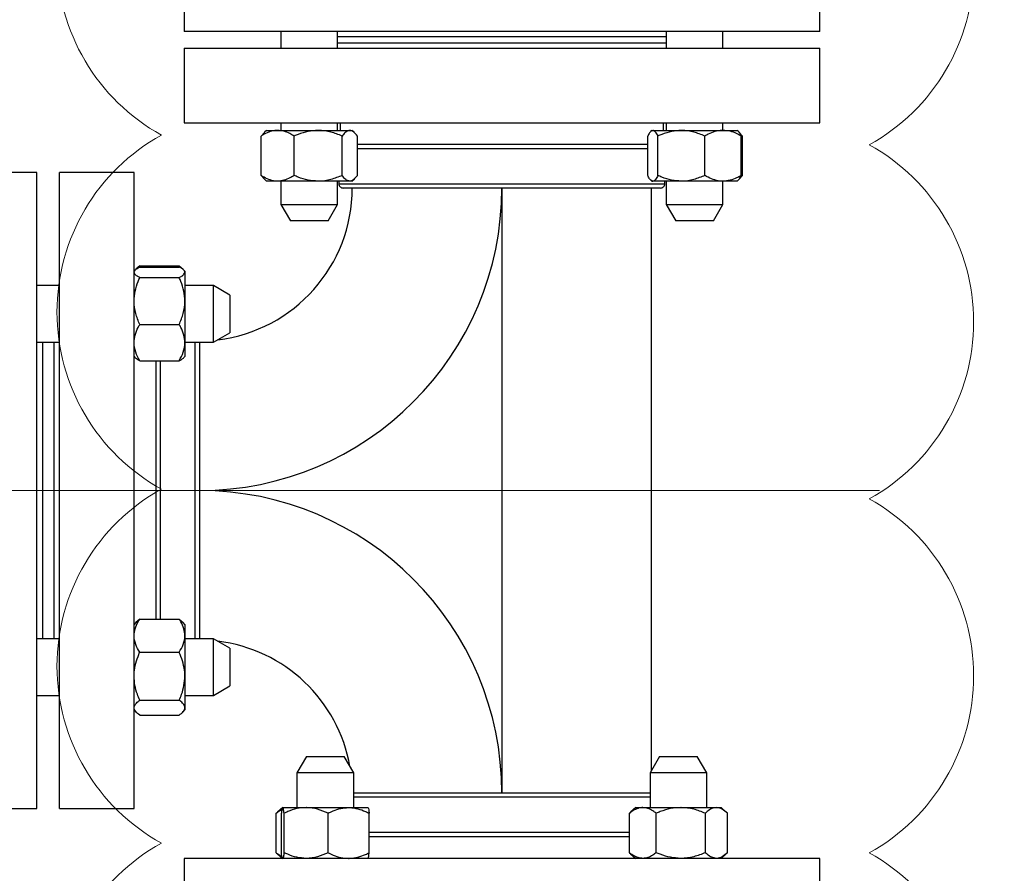
# Model space of a CAD drawing. Units: inches. Extents: x 0.2 to 8.3, y 0.2 to 10.8.
# Drawn here: x 3.2 to 3.6, y 4.5 to 4.9 of the extents above; entities that cross this region are included whole.
import ezdxf

# ---------------------------------------------------------------- set-up
doc = ezdxf.new("R2010")
doc.units = ezdxf.units.IN
doc.header["$MEASUREMENT"] = 0
doc.header["$PDSIZE"] = -1
doc.linetypes.add('CENTERX2', pattern=[0.7999999999999999, 0.5, -0.1, 0.1, -0.1])
doc.layers.add('FORMAT', color=7, linetype='Continuous')
doc.styles.add('SLDTEXTSTYLE0', font='TXT', dxfattribs={"width": 0.605})
doc.dimstyles.new('SLDDIMSTYLE1', dxfattribs={"dimtxt": 0.08089192708333333, "dimasz": 0.08, "dimexe": 0, "dimexo": 0.0625, "dimgap": 0.02022298177083333, "dimtad": 0, "dimtih": 1, "dimtoh": 1, "dimdec": 3, "dimlfac": 24, "dimrnd": 1e-09, "dimzin": 12, "dimdsep": 46, "dimtxsty": 'SLDTEXTSTYLE0', "dimsah": 1, "dimcen": 0.09, "dimadec": 0, "dimazin": 3, "dimtfac": 1, "dimtofl": 0, "dimtmove": 0, "dimatfit": 3, "dimfxl": 0, "dimfrac": 2, "dimtolj": 1, "dimtzin": 12, "dimarcsym": 0})
doc.dimstyles.new('SLDDIMSTYLE2', dxfattribs={"dimtxt": 0.08089192708333333, "dimasz": 0.08, "dimexe": 0, "dimexo": 0.0625, "dimgap": 0.02022298177083333, "dimtad": 0, "dimtih": 1, "dimtoh": 1, "dimlfac": 24, "dimrnd": 1e-09, "dimzin": 12, "dimdsep": 46, "dimtxsty": 'SLDTEXTSTYLE0', "dimsah": 1, "dimcen": 0.09, "dimadec": 0, "dimazin": 3, "dimtfac": 1, "dimtdec": 1, "dimtofl": 0, "dimtmove": 0, "dimatfit": 3, "dimfxl": 0, "dimfrac": 2, "dimtolj": 1, "dimtzin": 12, "dimarcsym": 0})

# ---------------------------------------------------------------- blocks, each defined once
blk = doc.blocks.new('*D38')
at = {"layer": 'Defpoints', "color": 0}
for p in [(2.466721037231547, 6.652892779705681), (3.039637703898288, 3.60601777970568), (4.165906953261286, 3.60601777970568)]:
    blk.add_point(p, dxfattribs=at)
at = {"layer": 'FORMAT', "color": 0, "lineweight": -2}
for p, q in [((2.529221037231547, 6.652892779705681), (4.165906953261286, 6.652892779705681)), ((4.165906953261286, 6.572892779705681), (4.165906953261286, 5.158825283902595)), ((4.165906953261286, 3.686017779705681), (4.165906953261286, 5.037487393277595)), ((3.102137703898288, 3.60601777970568), (4.165906953261286, 3.60601777970568))]:
    blk.add_line(p, q, dxfattribs=at)
at = {"layer": 'FORMAT', "color": 0}
for points in [[(4.152573619927953, 6.572892779705681), (4.17924028659462, 6.572892779705681), (4.165906953261286, 6.652892779705681)], [(4.152573619927952, 3.686017779705681), (4.179240286594619, 3.686017779705681), (4.165906953261286, 3.60601777970568)]]:
    blk.add_solid(points, dxfattribs=at)
at = {"layer": 'FORMAT', "color": 0, "insert": (4.165906953261285, 5.138602302131763), "char_height": 0.08089192708333333, "attachment_point": 2, "style": 'SLDTEXTSTYLE0'}
blk.add_mtext('\\A1;"L"', dxfattribs=at)
blk = doc.blocks.new('*D41')
at = {"layer": 'Defpoints', "color": 0}
for p in [(3.575600286849806, 4.723205279705679), (3.013596037231622, 3.60601777970568), (4.002286302479278, 3.60601777970568)]:
    blk.add_point(p, dxfattribs=at)
at = {"layer": 'FORMAT', "color": 0, "lineweight": -2}
for p, q in [((3.638100286849806, 4.723205279705679), (4.002286302479278, 4.723205279705679)), ((4.002286302479278, 4.643205279705679), (4.002286302479278, 4.267837403255904)), ((4.002286302479278, 3.686017779705681), (4.002286302479278, 4.146499512630904)), ((3.076096037231622, 3.60601777970568), (4.002286302479278, 3.60601777970568))]:
    blk.add_line(p, q, dxfattribs=at)
at = {"layer": 'FORMAT', "color": 0}
for points in [[(3.988952969145945, 4.643205279705679), (4.015619635812611, 4.643205279705679), (4.002286302479278, 4.723205279705679)], [(3.988952969145945, 3.686017779705681), (4.015619635812611, 3.686017779705681), (4.002286302479278, 3.60601777970568)]]:
    blk.add_solid(points, dxfattribs=at)
at = {"layer": 'FORMAT', "color": 0, "insert": (4.002286302479277, 4.247614421485072), "char_height": 0.08089192708333333, "attachment_point": 2, "style": 'SLDTEXTSTYLE0'}
blk.add_mtext('\\A1;"N"', dxfattribs=at)
blk = doc.blocks.new('*D44')
at = {"layer": 'Defpoints', "color": 0}
for p in [(3.506512703898311, 5.658830279706548), (3.769119583442245, 5.658830279706548), (3.575600286849806, 4.723205279705679)]:
    blk.add_point(p, dxfattribs=at)
at = {"layer": 'FORMAT', "color": 0, "lineweight": -2}
for p, q in [((3.569012703898311, 5.658830279706548), (3.769119583442245, 5.658830279706548)), ((3.769119583442245, 5.578830279706548), (3.769119583442245, 5.313553321229391)), ((3.769119583442244, 4.803205279705679), (3.769119583442245, 5.192215430604391)), ((3.638100286849806, 4.723205279705679), (3.769119583442244, 4.723205279705679))]:
    blk.add_line(p, q, dxfattribs=at)
at = {"layer": 'FORMAT', "color": 0}
for points in [[(3.755786250108911, 5.578830279706548), (3.782452916775578, 5.578830279706548), (3.769119583442245, 5.658830279706548)], [(3.755786250108911, 4.803205279705679), (3.782452916775577, 4.803205279705679), (3.769119583442244, 4.723205279705679)]]:
    blk.add_solid(points, dxfattribs=at)
at = {"layer": 'FORMAT', "color": 0, "insert": (3.769119583442244, 5.293330339458559), "char_height": 0.08089192708333333, "attachment_point": 2, "style": 'SLDTEXTSTYLE0'}
blk.add_mtext('\\A1;"L3"', dxfattribs=at)
blk = doc.blocks.new('*D45')
at = {"layer": 'Defpoints', "color": 0}
for p in [(3.575600286849806, 4.723205279705679), (3.402346037231693, 4.208101113039806), (3.769119583442246, 4.208101113039806)]:
    blk.add_point(p, dxfattribs=at)
at = {"layer": 'FORMAT', "color": 0, "lineweight": -2}
for p, q in [((3.638100286849806, 4.723205279705679), (3.769119583442246, 4.723205279705679)), ((3.769119583442246, 4.643205279705679), (3.769119583442246, 4.534437935043812)), ((3.769119583442246, 4.288101113039806), (3.769119583442246, 4.413100044418812)), ((3.464846037231693, 4.208101113039806), (3.769119583442246, 4.208101113039806))]:
    blk.add_line(p, q, dxfattribs=at)
at = {"layer": 'FORMAT', "color": 0}
for points in [[(3.755786250108913, 4.643205279705679), (3.782452916775579, 4.643205279705679), (3.769119583442246, 4.723205279705679)], [(3.755786250108913, 4.288101113039806), (3.782452916775579, 4.288101113039806), (3.769119583442246, 4.208101113039806)]]:
    blk.add_solid(points, dxfattribs=at)
at = {"layer": 'FORMAT', "color": 0, "insert": (3.769119583442246, 4.51421495327298), "char_height": 0.08089192708333333, "attachment_point": 2, "style": 'SLDTEXTSTYLE0'}
blk.add_mtext('\\A1;"L4"', dxfattribs=at)
blk = doc.blocks.new('SW_REVISION_CLOUD_0')
at = {"layer": 'FORMAT', "color": 0, "linetype": 'Continuous', "lineweight": 18}
for centre, start, end in [((-0.1174873623454972, 0.2458650281350523), 118.95502437186, 241.0449756281407), ((0.1174873623454972, 0.2413929064772036), 298.9550243718609, 61.04497562813996), ((-0.1174873623454972, 0.0834457165976335), 118.95502437186, 241.0449756281406), ((0.1174873623454972, 0.07897359493978479), 298.9550243718609, 61.04497562813996), ((-0.1174873623454972, -0.07897359493978479), 118.95502437186, 241.0449756281407), ((0.1174873623454972, -0.0834457165976335), 298.9550243718609, 61.0449756281398), ((-0.1174873623454972, -0.2413929064772036), 118.95502437186, 241.0449756281407), ((0.1174873623454972, -0.2458650281350523), 298.9550243718609, 61.04497562813996)]:
    blk.add_arc(centre, 0.09281103516423952, start, end, dxfattribs=at)

msp = doc.modelspace()

# ---------------------------------------------------------------- linework, layer by layer
at = {"color": 7, "linetype": 'Continuous', "lineweight": 25}
for p, q in [((3.256512667279603, 4.967996945489675), (3.256512667279603, 4.933830279908134)), ((3.548179333476941, 4.933830279908134), (3.548179333476941, 4.967996945489675)), ((3.548179333476941, 4.933830279908134), (3.256512667279603, 4.933830279908134)), ((3.300936900753733, 4.933830279908134), (3.300936900753733, 4.926121946316574)), ((3.326978537696299, 4.926121946316574), (3.326978537696299, 4.933830279908134)), ((3.477713560836893, 4.933830279908134), (3.477713560836893, 4.926121946316574)), ((3.503755197779459, 4.926121946316574), (3.503755197779459, 4.933830279908134)), ((3.340946029675973, 4.931330279205023), (3.326978537696299, 4.931330279205023)), ((3.477713560836893, 4.931330279205023), (3.340946029675973, 4.931330279205023)), ((3.256512667279603, 4.926121946316574), (3.256512667279603, 4.891955279207272)), ((3.256512667279603, 4.926121946316574), (3.548179333476941, 4.926121946316574)), ((3.326978537696299, 4.928621947019685), (3.477713560836893, 4.928621947019685)), ((3.548179333476941, 4.891955279207272), (3.548179333476941, 4.926121946316574)), ((3.256512667279603, 4.891955279207272), (3.548179333476941, 4.891955279207272)), ((3.189012704822707, 4.869038614498093), (3.154846023963565, 4.869038614498093)), ((3.189012704822707, 4.723205284454945), (3.189012704822707, 4.869038614498093)), ((3.233596020903546, 4.869038614498093), (3.199429388932728, 4.869038614498093)), ((3.199429388932728, 4.577371951356275), (3.199429388932728, 4.869038614498093)), ((3.233596020903546, 4.577371951356275), (3.233596020903546, 4.869038614498093)), ((3.402346049266596, 4.86195527993649), (3.402346049266596, 4.584455282862358)), ((3.470991905152701, 4.594758252730461), (3.470991905152701, 4.86195527993649)), ((3.199429388932728, 4.817248765278851), (3.189012704822707, 4.817248765278851)), ((3.189012704822707, 4.791207097781083), (3.199429388932728, 4.791207097781083)), ((3.191721020202683, 4.655203458906724), (3.191721020202683, 4.791207097781083)), ((3.196929386701855, 4.655203458906724), (3.196929386701855, 4.791207097781083)), ((3.189012704822707, 4.577371951356275), (3.189012704822707, 4.723205284454945)), ((3.199429388932728, 4.655203458906724), (3.189012704822707, 4.655203458906724)), ((3.189012704822707, 4.629161797519997), (3.199429388932728, 4.629161797519997)), ((3.154846023963565, 4.577371951356275), (3.189012704822707, 4.577371951356275)), ((3.199429388932728, 4.577371951356275), (3.233596020903546, 4.577371951356275)), ((3.256512667279603, 4.554455280536057), (3.256512667279603, 4.520288624121076)), ((3.548179333476941, 4.554455280536057), (3.256512667279603, 4.554455280536057))]:
    msp.add_line(p, q, dxfattribs=at)
at = {"linetype": 'Continuous', "lineweight": 25}
for p, q in [((3.294415980528406, 4.88841361345423), (3.293399885599754, 4.887538301621463)), ((3.294415980528406, 4.88841361345423), (3.299445904644514, 4.88841361345423)), ((3.299445904644514, 4.88841361345423), (3.318035983223673, 4.88841361345423)), ((3.300936900753733, 4.891955279207272), (3.300936900753733, 4.88841361345423)), ((3.318035983223673, 4.88841361345423), (3.332547797804176, 4.88841361345423)), ((3.326978537696299, 4.88841361345423), (3.326978537696299, 4.891955279207272)), ((3.328179332713502, 4.891955279207272), (3.328179332713502, 4.88841361345423)), ((3.332547797804176, 4.88841361345423), (3.33349936014498, 4.88841361345423)), ((3.334515455073632, 4.887538301621463), (3.33349936014498, 4.88841361345423)), ((3.471192738388213, 4.88841361345423), (3.470728592638952, 4.888013839878004)), ((3.471192738388213, 4.88841361345423), (3.471623053417177, 4.88841361345423)), ((3.471623053417177, 4.88841361345423), (3.484710653339217, 4.88841361345423)), ((3.476512668043043, 4.88841361345423), (3.476512668043043, 4.891955279207272)), ((3.477713560836893, 4.891955279207272), (3.477713560836893, 4.88841361345423)), ((3.484710653339217, 4.88841361345423), (3.503821979230217, 4.88841361345423)), ((3.503755197779459, 4.88841361345423), (3.503755197779459, 4.891955279207272)), ((3.503821979230217, 4.88841361345423), (3.51027602022814, 4.88841361345423)), ((3.510740165977399, 4.888013839878004), (3.51027602022814, 4.88841361345423)), ((3.291889823044125, 4.885809445482245), (3.293416214300013, 4.8875193176741)), ((3.291889823044125, 4.867726112715783), (3.291889823044125, 4.885809445482245)), ((3.307002084021553, 4.867726112715783), (3.307002084021553, 4.885809445482245)), ((3.329069980202444, 4.867726112715783), (3.329069980202444, 4.885809445482245)), ((3.336025615405909, 4.867726112715783), (3.336025615405909, 4.885809445482245)), ((3.469268396173934, 4.867726112715783), (3.469268396173934, 4.885809445482245)), ((3.473977612883772, 4.867726112715783), (3.473977612883772, 4.885809445482245)), ((3.495443596018013, 4.867726112715783), (3.495443596018013, 4.885809445482245)), ((3.511292212933439, 4.887538301621463), (3.510740165977399, 4.888013839878004)), ((3.512802275489069, 4.885809445482245), (3.511275786456533, 4.8875193176741)), ((3.512200362442419, 4.867726112715783), (3.512200362442419, 4.885809445482245)), ((3.512802275489069, 4.867726112715783), (3.512802275489069, 4.885809445482245)), ((3.469268396173934, 4.881955279450345), (3.336025615405909, 4.881955279450345)), ((3.469268396173934, 4.87995527949896), (3.336025615405909, 4.87995527949896)), ((3.291889823044125, 4.867726112715783), (3.293416214300013, 4.866016243579447)), ((3.293399885599754, 4.865997256576565), (3.294415980528406, 4.865121947799317)), ((3.33349936014498, 4.865121947799317), (3.334515455073632, 4.865997256576565)), ((3.510740165977399, 4.865521719847782), (3.511292212933439, 4.865997256576565)), ((3.512802275489069, 4.867726112715783), (3.511275786456533, 4.866016243579447)), ((3.299445904644514, 4.865121947799317), (3.294415980528406, 4.865121947799317)), ((3.318035983223673, 4.865121947799317), (3.299445904644514, 4.865121947799317)), ((3.300936900753733, 4.865121947799317), (3.300936900753733, 4.854434446817796)), ((3.332547797804176, 4.865121947799317), (3.318035983223673, 4.865121947799317)), ((3.326978537696299, 4.854434446817796), (3.326978537696299, 4.865121947799317)), ((3.327554344377864, 4.865121947799317), (3.327554344377864, 4.863955279887875)), ((3.327554344377864, 4.863955279887875), (3.47713765637868, 4.863955279887875)), ((3.475137732815302, 4.86195527993649), (3.329554365717893, 4.86195527993649)), ((3.33349936014498, 4.865121947799317), (3.332547797804176, 4.865121947799317)), ((3.470728592638952, 4.865521719847782), (3.471192738388213, 4.865121947799317)), ((3.471192738388213, 4.865121947799317), (3.471623053417177, 4.865121947799317)), ((3.484710653339217, 4.865121947799317), (3.471623053417177, 4.865121947799317)), ((3.47713765637868, 4.863955279887875), (3.47713765637868, 4.865121947799317)), ((3.477713560836893, 4.865121947799317), (3.477713560836893, 4.854434446817796)), ((3.503821979230217, 4.865121947799317), (3.484710653339217, 4.865121947799317)), ((3.503755197779459, 4.854434446817796), (3.503755197779459, 4.865121947799317)), ((3.51027602022814, 4.865121947799317), (3.503821979230217, 4.865121947799317)), ((3.51027602022814, 4.865121947799317), (3.510740165977399, 4.865521719847782)), ((3.300936900753733, 4.854434446817796), (3.305315143509233, 4.846851116087747)), ((3.300936900753733, 4.854434446817796), (3.322794479364232, 4.854434446817796)), ((3.3226002949408, 4.846851116087747), (3.326978537696299, 4.854434446817796)), ((3.322794479364232, 4.854434446817796), (3.326978537696299, 4.854434446817796)), ((3.477713560836893, 4.854434446817796), (3.482091803592393, 4.846851116087747)), ((3.477713560836893, 4.854434446817796), (3.503755197779459, 4.854434446817796)), ((3.49937695502396, 4.846851116087747), (3.503755197779459, 4.854434446817796)), ((3.319823144800454, 4.846851116087747), (3.305315143509233, 4.846851116087747)), ((3.3226002949408, 4.846851116087747), (3.319823144800454, 4.846851116087747)), ((3.49937695502396, 4.846851116087747), (3.482091803592393, 4.846851116087747)), ((3.236200204153132, 4.826267090542833), (3.234445748865195, 4.824729925522517)), ((3.235976051187011, 4.82589211709678), (3.236200204153132, 4.826267090542833)), ((3.236200204153132, 4.826267090542833), (3.254283555252718, 4.826267090542833)), ((3.236200204153132, 4.825735375018589), (3.254283555252718, 4.825735375018589)), ((3.254507659330514, 4.82589211709678), (3.254283555252718, 4.826267090542833)), ((3.254283555252718, 4.826267090542833), (3.256038059428981, 4.824729925522517)), ((3.233997491821276, 4.824235646232474), (3.233596020903546, 4.823769599949612)), ((3.236200204153132, 4.820893438730828), (3.254283555252718, 4.820893438730828)), ((3.256887738502304, 4.823769599949612), (3.256486267584574, 4.824235646232474)), ((3.256887738502304, 4.823769599949612), (3.256887738502304, 4.823314406874708)), ((3.256887738502304, 4.823314406874708), (3.256887738502304, 4.810139712403236)), ((3.269971036251821, 4.817248765278851), (3.256887738502304, 4.817248765278851)), ((3.277554397537074, 4.812870522523351), (3.269971036251821, 4.817248765278851)), ((3.269971036251821, 4.813377512777668), (3.269971036251821, 4.817248765278851)), ((3.269971036251821, 4.791207097781083), (3.269971036251821, 4.813377512777668)), ((3.277554397537074, 4.812870522523351), (3.277554397537074, 4.810300982762451)), ((3.256887738502304, 4.810139712403236), (3.256887738502304, 4.791053246225056)), ((3.277554397537074, 4.810300982762451), (3.277554397537074, 4.795585340536583)), ((3.236200204153132, 4.799385992186686), (3.254283555252718, 4.799385992186686)), ((3.269971036251821, 4.791207097781083), (3.277554397537074, 4.795585340536583)), ((3.256887738502304, 4.791207097781083), (3.269971036251821, 4.791207097781083)), ((3.256887738502304, 4.791053246225056), (3.256887738502304, 4.784686263110322)), ((3.261596075222307, 4.655203458906724), (3.261596075222307, 4.791207097781083)), ((3.263595998785686, 4.791207097781083), (3.263595998785686, 4.655203458906724)), ((3.233596020903546, 4.784686263110322), (3.233997491821276, 4.784220210716422)), ((3.256486267584574, 4.784220210716422), (3.256887738502304, 4.784686263110322)), ((3.236200204153132, 4.782720488041345), (3.254283555252718, 4.782720488041345)), ((3.243596029827035, 4.782720488041345), (3.243596029827035, 4.664221790281747)), ((3.245596051167063, 4.782720488041345), (3.245596051167063, 4.664221790281747)), ((3.234432842347625, 4.662695716799966), (3.233596020903546, 4.661724305799568)), ((3.236200204153132, 4.664221790281747), (3.234445748865195, 4.66268461915039)), ((3.236200204153132, 4.664221790281747), (3.254283555252718, 4.664221790281747)), ((3.254283555252718, 4.664221790281747), (3.256038059428981, 4.66268461915039)), ((3.256887738502304, 4.661724305799568), (3.256050868169901, 4.662695716799966)), ((3.256887738502304, 4.661724305799568), (3.256887738502304, 4.656615378151669)), ((3.256887738502304, 4.656615378151669), (3.256887738502304, 4.637989391098438)), ((3.269971036251821, 4.655203458906724), (3.256887738502304, 4.655203458906724)), ((3.277554397537074, 4.650825216151226), (3.269971036251821, 4.655203458906724)), ((3.269971036251821, 4.632918327457576), (3.269971036251821, 4.655203458906724)), ((3.236200204153132, 4.649008966021592), (3.254283555252718, 4.649008966021592)), ((3.277554397537074, 4.650825216151226), (3.277554397537074, 4.636033442582612)), ((3.256887738502304, 4.637989391098438), (3.256887738502304, 4.623556628938049)), ((3.277554397537074, 4.636033442582612), (3.277554397537074, 4.633540040275497)), ((3.269971036251821, 4.629161797519997), (3.277554397537074, 4.633540040275497)), ((3.269971036251821, 4.629161797519997), (3.269971036251821, 4.632918327457576)), ((3.236200204153132, 4.626969816175286), (3.254283555252718, 4.626969816175286)), ((3.256887738502304, 4.629161797519997), (3.269971036251821, 4.629161797519997)), ((3.233596020903546, 4.622640950627154), (3.234432842347625, 4.621669539626755)), ((3.256050868169901, 4.621669539626755), (3.256887738502304, 4.622640950627154)), ((3.256887738502304, 4.623556628938049), (3.256887738502304, 4.622640950627154)), ((3.236200204153132, 4.620143466144976), (3.254283555252718, 4.620143466144976)), ((3.312680756198825, 4.601226104679949), (3.308302513443325, 4.59364276783886)), ((3.312680756198825, 4.601226104679949), (3.324786189689156, 4.601226104679949)), ((3.324786189689156, 4.601226104679949), (3.329966005407039, 4.601226104679949)), ((3.334344248162539, 4.59364276783886), (3.329966005407039, 4.601226104679949)), ((3.474726093126154, 4.601226104679949), (3.470347850370654, 4.59364276783886)), ((3.474726093126154, 4.601226104679949), (3.49201124455772, 4.601226104679949)), ((3.49638948731322, 4.59364276783886), (3.49201124455772, 4.601226104679949)), ((3.308302513443325, 4.59364276783886), (3.308302513443325, 4.577746949246491)), ((3.326540302758826, 4.59364276783886), (3.308302513443325, 4.59364276783886)), ((3.334344248162539, 4.59364276783886), (3.326540302758826, 4.59364276783886)), ((3.334344248162539, 4.577746949246491), (3.334344248162539, 4.59364276783886)), ((3.470347850370654, 4.59364276783886), (3.470347850370654, 4.577746949246491)), ((3.49638948731322, 4.59364276783886), (3.470347850370654, 4.59364276783886)), ((3.49638948731322, 4.577746949246491), (3.49638948731322, 4.59364276783886)), ((3.334344248162539, 4.584455282862358), (3.470347850370654, 4.584455282862358)), ((3.470347850370654, 4.582455285966493), (3.334344248162539, 4.582455285966493)), ((3.301781690994645, 4.577746949246491), (3.299375701011069, 4.575674328745134)), ((3.301811317319066, 4.577746949246491), (3.312499087186371, 4.577746949246491)), ((3.312499087186371, 4.577746949246491), (3.332011101781912, 4.577746949246491)), ((3.332011101781912, 4.577746949246491), (3.3408354442868, 4.577746949246491)), ((3.463827027921974, 4.577746949246491), (3.461420940161748, 4.575674328745134)), ((3.463827027921974, 4.577746949246491), (3.467008680056146, 4.577746949246491)), ((3.467008680056146, 4.577746949246491), (3.484444505302671, 4.577746949246491)), ((3.484444505302671, 4.577746949246491), (3.500804494088463, 4.577746949246491)), ((3.500804494088463, 4.577746949246491), (3.5029103097619, 4.577746949246491)), ((3.505316397522124, 4.575674328745134), (3.5029103097619, 4.577746949246491)), ((3.298792854410829, 4.575142790441065), (3.299420287162672, 4.575622556009884)), ((3.298792854410829, 4.557059439341481), (3.298792854410829, 4.575142790441065)), ((3.301190240049358, 4.557059439341481), (3.301190240049358, 4.575142790441065)), ((3.302432492365421, 4.557059439341481), (3.302432492365421, 4.575142790441065)), ((3.322565682007319, 4.557059439341481), (3.322565682007319, 4.575142790441065)), ((3.341456521556506, 4.557059439341481), (3.341456521556506, 4.575142790441065)), ((3.46083809356151, 4.575142790441065), (3.461465526313352, 4.575622556009884)), ((3.46083809356151, 4.557059439341481), (3.46083809356151, 4.575142790441065)), ((3.473179266550781, 4.557059439341481), (3.473179266550781, 4.575142790441065)), ((3.495709841831209, 4.557059439341481), (3.495709841831209, 4.575142790441065)), ((3.505899244122364, 4.557059439341481), (3.505899244122364, 4.575142790441065)), ((3.341456521556506, 4.56645528635541), (3.46083809356151, 4.56645528635541)), ((3.341456521556506, 4.564455289459545), (3.402346049266596, 4.564455289459545)), ((3.402346049266596, 4.564455289459545), (3.46083809356151, 4.564455289459545)), ((3.298792854410829, 4.557059439341481), (3.299420287162672, 4.556579673772662)), ((3.299375701011069, 4.556527901037413), (3.301781690994645, 4.554455280536057)), ((3.46083809356151, 4.557059439341481), (3.461465526313352, 4.556579673772662)), ((3.461420940161748, 4.556527901037413), (3.463827027921974, 4.554455280536057)), ((3.5029103097619, 4.554455280536057), (3.505316397522124, 4.556527901037413)), ((3.548179333476941, 4.520288624121076), (3.548179333476941, 4.554455280536057))]:
    msp.add_line(p, q, dxfattribs=at)
at = {"color": 7, "linetype": 'Continuous', "lineweight": 25}
for centre, radius, start, end in [((3.263596037231599, 4.861955279706564), 0.1387500000000035, 270.000000000008, 359.9999999999732), ((3.263596037231615, 4.861955279706562), 0.07010416666666712, 276.8456959702095, 1.450332934747364e-12), ((3.263596037231617, 4.584455279706555), 0.1387500000000053, 2.017743889920455e-11, 90), ((3.263596037231599, 4.584455279706562), 0.07010416666666648, 9.969206779058718, 83.15430402977728)]:
    msp.add_arc(centre, radius, start, end, dxfattribs=at)
at = {"linetype": 'Continuous', "lineweight": 25}
for centre, start, end in [((3.329554370564946, 4.863955279706564), 180, 270.0000000000645), ((3.475137703898284, 4.863955279706564), 269.9999999999245, 0)]:
    msp.add_arc(centre, 0.002000000000000668, start, end, dxfattribs=at)
for points, knots in [([(3.299445904644514, 4.88841361345423), (3.299271837958358, 4.888410807066496), (3.298138185651519, 4.888392529772894), (3.296023374568197, 4.887963757712781), (3.293690059834852, 4.88692174489821), (3.29233389550509, 4.886083821354086), (3.291889823044125, 4.885809445482245)], [0, 0, 0, 0, 0.06692057855894329, 0.435836804467656, 0.8152662379274932, 1, 1, 1, 1]), ([(3.307002084021553, 4.885809445482245), (3.306362360623952, 4.886196340061872), (3.304848690954888, 4.887111783505869), (3.302326326517449, 4.888167109728773), (3.300414112736256, 4.888330755139664), (3.299445904644514, 4.88841361345423)], [0, 0, 0, 0, 0.2654429523740194, 0.6280729255523275, 1, 1, 1, 1]), ([(3.318035983223673, 4.88841361345423), (3.316490295135457, 4.888314366508796), (3.313343032009339, 4.888112284177872), (3.309686802325759, 4.886943379404469), (3.307605502478962, 4.886064308965345), (3.307002084021553, 4.885809445482245)], [0, 0, 0, 0, 0.4066331475512663, 0.8279687997220015, 1, 1, 1, 1]), ([(3.329069980202444, 4.885809445482245), (3.327353511869447, 4.886493761179031), (3.323858024529294, 4.887887330060432), (3.320042313354804, 4.888408947480769), (3.318086270637398, 4.888413496504516), (3.318035983223673, 4.88841361345423)], [0, 0, 0, 0, 0.4845453736846475, 0.9867483057408545, 1, 1, 1, 1]), ([(3.332547797804176, 4.88841361345423), (3.332060601874423, 4.888314365014613), (3.331068595198746, 4.88811227975766), (3.329916125396334, 4.886943400687191), (3.329260157242313, 4.886064309831506), (3.329069980202444, 4.885809445482245)], [0, 0, 0, 0, 0.4066353737426723, 0.8279728558568633, 0.9999999999999999, 0.9999999999999999, 0.9999999999999999, 0.9999999999999999]), ([(3.336025615405909, 4.885809445482245), (3.335484662162312, 4.886493761216229), (3.334383042385481, 4.887887330355671), (3.333179766233657, 4.888408946885324), (3.332563636717072, 4.88841349649684), (3.332547797804176, 4.88841361345423)], [0, 0, 0, 0, 0.4845457284634548, 0.9867491572967216, 1, 1, 1, 1]), ([(3.471623053417177, 4.88841361345423), (3.471293172589428, 4.888314365901914), (3.4706214852215, 4.888112282841664), (3.469841311486624, 4.886943395736827), (3.469397163349663, 4.886064309627898), (3.469268396173934, 4.885809445482245)], [0, 0, 0, 0, 0.4066358356170064, 0.8279721983090235, 1, 1, 1, 1]), ([(3.473977612883772, 4.885809445482245), (3.473611386997131, 4.886493761141875), (3.472865589649029, 4.887887329490894), (3.472050851239096, 4.888408947230339), (3.471633775620747, 4.888413496501315), (3.471623053417177, 4.88841361345423)], [0, 0, 0, 0, 0.4845457123574337, 0.986748672040581, 1, 1, 1, 1]), ([(3.484710653339217, 4.88841361345423), (3.483207109565292, 4.888314366148798), (3.480145659660424, 4.888112283137284), (3.476589122002972, 4.88694338494064), (3.47456457446577, 4.88606430919055), (3.473977612883772, 4.885809445482245)], [0, 0, 0, 0, 0.406633778685736, 0.8279698700245155, 1, 1, 1, 1]), ([(3.495443596018013, 4.885809445482245), (3.49377395776116, 4.886493760812456), (3.49037384567108, 4.887887325447265), (3.486662247855357, 4.888408948105354), (3.484759571946073, 4.888413496512742), (3.484710653339217, 4.88841361345423)], [0, 0, 0, 0, 0.4845461768300828, 0.986747462978316, 1, 1, 1, 1]), ([(3.503821979230217, 4.88841361345423), (3.503628974050777, 4.8884108069602), (3.5023719622403, 4.888392528714242), (3.500026983849583, 4.887963770944216), (3.497439820362619, 4.886921721387591), (3.495936021778178, 4.886083820108365), (3.495443596018013, 4.885809445482245)], [0, 0, 0, 0, 0.06691959961150257, 0.43583663043909, 0.8152621109054107, 0.9999999999999999, 0.9999999999999999, 0.9999999999999999, 0.9999999999999999]), ([(3.512200362442419, 4.885809445482245), (3.511491019196013, 4.886196339210734), (3.509812632886906, 4.887111773508959), (3.507015874489568, 4.888167119331074), (3.50489556303299, 4.888330757857346), (3.503821979230217, 4.88841361345423)], [0, 0, 0, 0, 0.2654437292043176, 0.6280698705345914, 1, 1, 1, 1]), ([(3.510716504028522, 4.887986418111449), (3.510754102823528, 4.887969551096957), (3.511131932966313, 4.887800054534805), (3.51162689849426, 4.886927452738291), (3.512071471956597, 4.886060726314886), (3.512200362442419, 4.885809445482245)], [0, 0, 0, 0, 0.07276104030533943, 0.7311754071896692, 1, 1, 1, 1]), ([(3.299445904644514, 4.865121947799317), (3.299271837955999, 4.865124753068038), (3.298138185526499, 4.865143023075515), (3.29602337489964, 4.865571805479432), (3.29369005969345, 4.866613812816336), (3.29233389549222, 4.867451736711079), (3.291889823044125, 4.867726112715783)], [0, 0, 0, 0, 0.06692057574178684, 0.4358368273697802, 0.8152662332722196, 0.9999999999999999, 0.9999999999999999, 0.9999999999999999, 0.9999999999999999]), ([(3.307002084021553, 4.867726112715783), (3.306362360621378, 4.8673392181769), (3.304848690946226, 4.866423774829308), (3.302326326629787, 4.865368447696232), (3.300414112753087, 4.865204804825188), (3.299445904644514, 4.865121947799317)], [0, 0, 0, 0, 0.265442958886103, 0.6280729409607734, 1, 1, 1, 1]), ([(3.318035983223673, 4.865121947799317), (3.316490294938083, 4.865221192936822), (3.313343031025942, 4.865423271611183), (3.309686803787322, 4.866592183926862), (3.307605502560298, 4.867471250490839), (3.307002084021553, 4.867726112715783)], [0, 0, 0, 0, 0.4066331417322596, 0.8279688889303426, 1, 1, 1, 1]), ([(3.329069980202444, 4.867726112715783), (3.327353511852557, 4.867041802103648), (3.323858024478012, 4.865648243576839), (3.320042313485013, 4.865126572541497), (3.318086270637448, 4.865122063715589), (3.318035983223673, 4.865121947799317)], [0, 0, 0, 0, 0.4845453741166593, 0.9867483066206213, 0.9999999999999999, 0.9999999999999999, 0.9999999999999999, 0.9999999999999999]), ([(3.332547797804176, 4.865121947799317), (3.332060601812213, 4.865221194430996), (3.331068594888787, 4.86542327603137), (3.329916125857002, 4.866592162644171), (3.329260157267949, 4.867471249624671), (3.329069980202444, 4.867726112715783)], [0, 0, 0, 0, 0.4066353679249895, 0.827972945066485, 1, 1, 1, 1]), ([(3.336025615405909, 4.867726112715783), (3.335484662156992, 4.867041802066787), (3.334383042369325, 4.865648243282632), (3.333179766274682, 4.865126573134424), (3.332563636717088, 4.865122063723264), (3.332547797804176, 4.865121947799317)], [0, 0, 0, 0, 0.484545728895498, 0.9867491581765525, 0.9999999999999999, 0.9999999999999999, 0.9999999999999999, 0.9999999999999999]), ([(3.471623053417177, 4.865121947799317), (3.471293172547309, 4.865221193543693), (3.470621485011641, 4.865423272947368), (3.46984131179852, 4.866592167594526), (3.469397163367018, 4.867471249828283), (3.469268396173934, 4.867726112715783)], [0, 0, 0, 0, 0.4066358297991335, 0.8279722875183417, 0.9999999999999999, 0.9999999999999999, 0.9999999999999999, 0.9999999999999999]), ([(3.473977612883772, 4.867726112715783), (3.473611386993531, 4.867041802140953), (3.472865589638095, 4.865648244146826), (3.472050851266856, 4.865126572790857), (3.471633775620758, 4.86512206371879), (3.471623053417177, 4.865121947799317)], [0, 0, 0, 0, 0.4845457127894625, 0.9867486729203819, 1, 1, 1, 1]), ([(3.484710653339217, 4.865121947799317), (3.4832071093733, 4.865221193296817), (3.480145658703854, 4.865423272651761), (3.476589123424672, 4.866592178390707), (3.474564574544885, 4.867471250265634), (3.473977612883772, 4.867726112715783)], [0, 0, 0, 0, 0.4066337728671551, 0.8279699592320364, 1, 1, 1, 1]), ([(3.495443596018013, 4.867726112715783), (3.493773957744732, 4.867041802469908), (3.4903738456212, 4.865648248189025), (3.486662247982002, 4.865126571919491), (3.484759571946121, 4.865122063707361), (3.484710653339217, 4.865121947799317)], [0, 0, 0, 0, 0.4845461772620748, 0.9867474638580404, 1, 1, 1, 1]), ([(3.503821979230217, 4.865121947799317), (3.503628974048162, 4.865124753174335), (3.502371962101675, 4.865143024134074), (3.500026984217094, 4.865571792248007), (3.497439820205825, 4.866613836326936), (3.495936021763908, 4.867451737956793), (3.495443596018013, 4.867726112715783)], [0, 0, 0, 0, 0.06691959679431343, 0.435836653341116, 0.8152621062499844, 0.9999999999999999, 0.9999999999999999, 0.9999999999999999, 0.9999999999999999]), ([(3.512200362442419, 4.867726112715783), (3.51149101919316, 4.867339219028036), (3.509812632877301, 4.866423784826214), (3.507015874614128, 4.865368438093947), (3.504895563051651, 4.865204802107504), (3.503821979230217, 4.865121947799317)], [0, 0, 0, 0, 0.2654437357163753, 0.6280698859428561, 1, 1, 1, 1]), ([(3.510716504028522, 4.865549140086578), (3.510754102824441, 4.86556600708801), (3.51113193303566, 4.865735503545485), (3.511626898174919, 4.866608110641025), (3.51207147193762, 4.867474833150604), (3.512200362442419, 4.867726112715783)], [0, 0, 0, 0, 0.07276104311146415, 0.7311755500447291, 1, 1, 1, 1]), ([(3.234048237901719, 4.824227542992748), (3.234078419904151, 4.824284078709351), (3.234276428892025, 4.824654981204933), (3.235105759518078, 4.825158051687596), (3.23593023294486, 4.825592964272316), (3.236200204153132, 4.825735375018589)], [0, 0, 0, 0, 0.1079011029129521, 0.7078850459918672, 1, 1, 1, 1]), ([(3.256887738502304, 4.823314406874708), (3.256884931511774, 4.823370177848879), (3.256866650452148, 4.823733396924032), (3.256437779557455, 4.824410985924388), (3.255395794720709, 4.825158572553885), (3.254557914811782, 4.825593093365727), (3.254283555252718, 4.825735375018589)], [0, 0, 0, 0, 0.06692134830227613, 0.43583800713834, 0.8152679949076356, 0.9999999999999999, 0.9999999999999999, 0.9999999999999999, 0.9999999999999999]), ([(3.236200204153132, 4.820893438730828), (3.235813299210069, 4.821098405614041), (3.234897838337552, 4.821583380451163), (3.233842564779204, 4.822391535169267), (3.233678892856382, 4.823004197666538), (3.233596020903546, 4.823314406874708)], [0, 0, 0, 0, 0.265445051169898, 0.6280730254428649, 1, 1, 1, 1]), ([(3.233596020903546, 4.810139712403236), (3.233695267389697, 4.81164615785779), (3.233897348769348, 4.814713516588924), (3.235066224695414, 4.818276924163984), (3.235945333111209, 4.82030535594915), (3.236200204153132, 4.820893438730828)], [0, 0, 0, 0, 0.406634519415018, 0.8279715271052394, 1, 1, 1, 1]), ([(3.254283555252718, 4.820893438730828), (3.254670437343389, 4.821098406076089), (3.255585848726344, 4.821583384433861), (3.256641215060382, 4.822391532971363), (3.256804873498528, 4.82300419722937), (3.256887738502304, 4.823314406874708)], [0, 0, 0, 0, 0.2654436537669743, 0.6280728626361558, 1, 1, 1, 1]), ([(3.256887738502304, 4.810139712403236), (3.256788500388069, 4.811646160525228), (3.25658643576844, 4.814713529036831), (3.255417453817786, 4.818276901494066), (3.254538406443077, 4.820305354708195), (3.254283555252718, 4.820893438730828)], [0, 0, 0, 0, 0.4066346799726562, 0.8279730279885128, 1, 1, 1, 1]), ([(3.236200204153132, 4.799385992186686), (3.2355158620375, 4.80105886210567), (3.234122243117472, 4.80446555463063), (3.233600852108481, 4.808184369500669), (3.233596141991653, 4.810090704180302), (3.233596020903546, 4.810139712403236)], [0, 0, 0, 0, 0.4845468676843773, 0.9867486846405591, 1, 1, 1, 1]), ([(3.254283555252718, 4.799385992186686), (3.254967985201974, 4.80105886100516), (3.256361782215787, 4.804465549397774), (3.256882247280572, 4.808184373744051), (3.256887600871408, 4.810090704182112), (3.256887738502304, 4.810139712403236)], [0, 0, 0, 0, 0.4845471256997376, 0.9867486622787809, 0.9999999999999999, 0.9999999999999999, 0.9999999999999999, 0.9999999999999999]), ([(3.233596020903546, 4.791053246225056), (3.233695267420016, 4.792220546636983), (3.233897348866618, 4.794597353040405), (3.235066224390435, 4.797358534224033), (3.235945333098762, 4.79893030473473), (3.236200204153132, 4.799385992186686)], [0, 0, 0, 0, 0.4066345351485082, 0.8279715805100105, 1, 1, 1, 1]), ([(3.256887738502304, 4.791053246225056), (3.256788500357748, 4.792220548703906), (3.256586435671171, 4.794597362685936), (3.255417454122775, 4.797358516657756), (3.254538406455524, 4.798930303773147), (3.254283555252718, 4.799385992186686)], [0, 0, 0, 0, 0.4066346957066433, 0.8279730813960265, 1, 1, 1, 1]), ([(3.236200204153132, 4.782720488041345), (3.235515861839419, 4.78401674406202), (3.234122240427473, 4.786656490442706), (3.233600851856011, 4.789538099257653), (3.233596141988571, 4.791015269944403), (3.233596020903546, 4.791053246225056)], [0, 0, 0, 0, 0.4845459510346402, 0.9867482967247331, 1, 1, 1, 1]), ([(3.254283555252718, 4.782720488041345), (3.254967985397316, 4.78401674320928), (3.25636178489774, 4.786656486387963), (3.256882247550463, 4.78953810254564), (3.256887600874485, 4.791015269945804), (3.256887738502304, 4.791053246225056)], [0, 0, 0, 0, 0.4845462090492799, 0.9867482743632128, 1, 1, 1, 1]), ([(3.236200204153132, 4.782720488041345), (3.235805615258872, 4.782925215468355), (3.234871973611842, 4.783409623557191), (3.234320059321059, 4.783920658749805), (3.234001402887206, 4.784215712990601)], [0, 0, 0, 0, 0.4226342039438949, 1, 1, 1, 1]), ([(3.254283555252718, 4.782720488041345), (3.254678122256934, 4.782925215867973), (3.255611716782443, 4.783409627326906), (3.256163674084164, 4.783920659444313), (3.256482356518644, 4.784215712990601)], [0, 0, 0, 0, 0.4226320885945141, 1, 1, 1, 1]), ([(3.233596020903546, 4.656615378151669), (3.233695268083597, 4.657680924416049), (3.233897351218694, 4.659850547065144), (3.235066221452634, 4.662371062409809), (3.235945332977389, 4.663805825215881), (3.236200204153132, 4.664221790281747)], [0, 0, 0, 0, 0.4066340123481635, 0.8279718981480565, 1, 1, 1, 1]), ([(3.256887738502304, 4.656615378151669), (3.256788499694146, 4.657680926302801), (3.256586433319058, 4.659850555869882), (3.255417457060476, 4.662371046374693), (3.254538406576909, 4.663805824338112), (3.254283555252718, 4.664221790281747)], [0, 0, 0, 0, 0.4066341729080741, 0.8279733990348076, 1, 1, 1, 1]), ([(3.236200204153132, 4.649008966021592), (3.235515862077939, 4.650192242966082), (3.234122243467331, 4.652601910340223), (3.233600851578112, 4.655232246303221), (3.233596141984929, 4.656580709801686), (3.233596020903546, 4.656615378151669)], [0, 0, 0, 0, 0.484546580848022, 0.9867479397437678, 0.9999999999999999, 0.9999999999999999, 0.9999999999999999, 0.9999999999999999]), ([(3.254283555252718, 4.649008966021592), (3.254967985156785, 4.650192242187677), (3.25636178185148, 4.652601906638921), (3.2568822478462, 4.655232249304637), (3.25688760087812, 4.656580709802967), (3.256887738502304, 4.656615378151669)], [0, 0, 0, 0, 0.4845468388638379, 0.9867479173824399, 1, 1, 1, 1]), ([(3.233596020903546, 4.637989391098438), (3.233598828260526, 4.63824324686491), (3.23361711200512, 4.639896557802151), (3.234045912941113, 4.64298069035655), (3.235087898687127, 4.646383568294128), (3.235925826457652, 4.648361346639868), (3.236200204153132, 4.649008966021592)], [0, 0, 0, 0, 0.06692021173901123, 0.435837718120561, 0.8152662410483574, 1, 1, 1, 1]), ([(3.256887738502304, 4.637989391098438), (3.2568849314235, 4.638243246888754), (3.256866649468545, 4.63989655997497), (3.25643778495556, 4.642980689122098), (3.25539579108419, 4.646383553156785), (3.254557914596493, 4.648361345678543), (3.254283555252718, 4.649008966021592)], [0, 0, 0, 0, 0.06692028103303632, 0.4358386949832658, 0.8152676107987847, 1, 1, 1, 1]), ([(3.236200204153132, 4.626969816175286), (3.235813298882038, 4.627902771502363), (3.234897834431694, 4.630110256123288), (3.233842566411601, 4.633788720115765), (3.233678893344219, 4.63657740083528), (3.233596020903546, 4.637989391098438)], [0, 0, 0, 0, 0.2654442388972362, 0.6280730256548406, 0.9999999999999999, 0.9999999999999999, 0.9999999999999999, 0.9999999999999999]), ([(3.254283555252718, 4.626969816175286), (3.254670437671454, 4.627902773605451), (3.255585852632189, 4.630110274251487), (3.256641213427976, 4.633788710111519), (3.256804873010683, 4.63657739884542), (3.256887738502304, 4.637989391098438)], [0, 0, 0, 0, 0.265442841490238, 0.628072862845401, 1, 1, 1, 1]), ([(3.233596020903546, 4.623556628938049), (3.233695267388386, 4.624034767879783), (3.233897348766156, 4.625008333606242), (3.235066224725571, 4.626139334777477), (3.235945333112433, 4.62678315876952), (3.236200204153132, 4.626969816175286)], [0, 0, 0, 0, 0.406634514797873, 0.8279715209310651, 0.9999999999999999, 0.9999999999999999, 0.9999999999999999, 0.9999999999999999]), ([(3.256887738502304, 4.623556628938049), (3.256788500389378, 4.624034768726421), (3.256586435771634, 4.625008337557167), (3.255417453787633, 4.626139327582088), (3.254538406441851, 4.626783158375648), (3.254283555252718, 4.626969816175286)], [0, 0, 0, 0, 0.4066346753555172, 0.8279730218145914, 1, 1, 1, 1]), ([(3.236200204153132, 4.620143466144976), (3.235515862018591, 4.620674420124523), (3.234122242786535, 4.621755674134599), (3.233600851867902, 4.622936071619884), (3.233596141988624, 4.62354107506002), (3.233596020903546, 4.623556628938049)], [0, 0, 0, 0, 0.4845466038602146, 0.9867483410470754, 0.9999999999999999, 0.9999999999999999, 0.9999999999999999, 0.9999999999999999]), ([(3.254283555252718, 4.620143466144976), (3.254967985218647, 4.62067441977524), (3.256361782539972, 4.621755672473761), (3.256882247537249, 4.622936072966551), (3.256887600874432, 4.623541075060594), (3.256887738502304, 4.623556628938049)], [0, 0, 0, 0, 0.4845468618757488, 0.986748318685498, 1, 1, 1, 1]), ([(3.298792854410829, 4.575142790441065), (3.299312961483183, 4.57554688811088), (3.300180295010833, 4.576220763695552), (3.301095480264813, 4.576625628661505), (3.301461863578208, 4.576787711438797)], [0, 0, 0, 0, 0.5996621320099873, 1, 1, 1, 1]), ([(3.301811317319066, 4.577746949246491), (3.301724310281902, 4.577647704219464), (3.301547150340983, 4.577445625816411), (3.301341292142798, 4.576276732967932), (3.301224190102362, 4.575397652244119), (3.301190240049358, 4.575142790441065)], [0, 0, 0, 0, 0.4066350004142062, 0.8279724835653801, 1, 1, 1, 1]), ([(3.302432492365421, 4.575142790441065), (3.302335853741468, 4.575827122353635), (3.302139055026441, 4.577220722919739), (3.301924442880123, 4.577742118404531), (3.301814152768582, 4.577746828163258), (3.301811317319066, 4.577746949246491)], [0, 0, 0, 0, 0.4845457783399844, 0.9867481825616965, 1, 1, 1, 1]), ([(3.312499087186371, 4.577746949246491), (3.311088881136726, 4.577647707534231), (3.308217507103135, 4.577445637719185), (3.304881825213421, 4.576276720866609), (3.302983002468642, 4.575397651741815), (3.302432492365421, 4.575142790441065)], [0, 0, 0, 0, 0.4066382089537953, 0.8279714829971426, 0.9999999999999999, 0.9999999999999999, 0.9999999999999999, 0.9999999999999999]), ([(3.322565682007319, 4.575142790441065), (3.32099966885578, 4.575827120676633), (3.317810615288675, 4.577220701424453), (3.314329577248669, 4.577742119998135), (3.312544974889521, 4.577746828184312), (3.312499087186371, 4.577746949246491)], [0, 0, 0, 0, 0.4845504996345786, 0.9867461826771603, 1, 1, 1, 1]), ([(3.322565682007319, 4.575142790441065), (3.32336536425413, 4.575529683321321), (3.325257502514274, 4.576445115449806), (3.328410459414423, 4.57750045402951), (3.330800794872744, 4.577664093235329), (3.332011101781912, 4.577746949246491)], [0, 0, 0, 0, 0.2654436197966348, 0.6280695000191326, 1, 1, 1, 1]), ([(3.332011101781912, 4.577746949246491), (3.332228685207134, 4.577744141659457), (3.333645789877307, 4.577725856053872), (3.336289386349343, 4.577297085694811), (3.33920621440334, 4.5762550892172), (3.340901442148102, 4.575417159273675), (3.341456521556506, 4.575142790441065)], [0, 0, 0, 0, 0.06691857050537428, 0.4358356740049313, 0.8152720180023176, 1, 1, 1, 1]), ([(3.3408354442868, 4.577746949246491), (3.340922451329597, 4.577647704179123), (3.341099611288712, 4.577445625686261), (3.341305469406652, 4.576276733361455), (3.341422571500466, 4.575397652260184), (3.341456521556506, 4.575142790441065)], [0, 0, 0, 0, 0.4066350185029632, 0.8279725518301672, 1, 1, 1, 1]), ([(3.467008680056146, 4.577746949246491), (3.466866524974188, 4.577744141823143), (3.465940725614935, 4.577725858194446), (3.464213799345583, 4.577297093671946), (3.462308277811072, 4.576255056104142), (3.461200749964107, 4.575417157592138), (3.46083809356151, 4.575142790441065)], [0, 0, 0, 0, 0.06692166596904209, 0.4358341229952181, 0.8152657127468169, 1, 1, 1, 1]), ([(3.473179266550781, 4.575142790441065), (3.472656856991691, 4.575529684338015), (3.471420765673765, 4.576445127362851), (3.469360887446998, 4.577500441444736), (3.467799336034314, 4.577664089687472), (3.467008680056146, 4.577746949246491)], [0, 0, 0, 0, 0.2654429682147434, 0.6280737836929676, 1, 1, 1, 1]), ([(3.484444505302671, 4.577746949246491), (3.482866415366209, 4.577647700037824), (3.479653144798641, 4.577445611073381), (3.475920238446079, 4.576276752802702), (3.473795311056195, 4.575397653062398), (3.473179266550781, 4.575142790441065)], [0, 0, 0, 0, 0.4066320125994939, 0.8279747863076293, 1, 1, 1, 1]), ([(3.495709841831209, 4.575142790441065), (3.493957390196746, 4.575827121922794), (3.49038863617802, 4.57722071857193), (3.486492920180599, 4.57774212224702), (3.484495868205926, 4.577746828212069), (3.484444505302671, 4.577746949246491)], [0, 0, 0, 0, 0.4845441947079176, 0.9867428053977783, 0.9999999999999999, 0.9999999999999999, 0.9999999999999999, 0.9999999999999999]), ([(3.500804494088463, 4.577746949246491), (3.500090801684065, 4.577647703672838), (3.49863761176799, 4.577445624085112), (3.496949391146181, 4.576276738841022), (3.495988438344359, 4.575397652483668), (3.495709841831209, 4.575142790441065)], [0, 0, 0, 0, 0.4066353709885075, 0.8279735317326113, 0.9999999999999999, 0.9999999999999999, 0.9999999999999999, 0.9999999999999999]), ([(3.505899244122364, 4.575142790441065), (3.505106628781459, 4.575827122189487), (3.503492516910313, 4.577220721255671), (3.501731455709253, 4.577742119845599), (3.500827731451881, 4.57774682818156), (3.500804494088463, 4.577746949246491)], [0, 0, 0, 0, 0.4845451937283862, 0.9867461666974138, 1, 1, 1, 1]), ([(3.298792854410829, 4.557059439341481), (3.299312961483183, 4.556655341671666), (3.300180295010833, 4.555981466086994), (3.301095480264813, 4.555576601121041), (3.301461863578208, 4.555414518343749)], [0, 0, 0, 0, 0.5996621320099873, 1, 1, 1, 1]), ([(3.301811317319066, 4.554455280536057), (3.301724310281902, 4.554554525563082), (3.301547150340983, 4.554756603966135), (3.301341292142798, 4.555925496814615), (3.301224190102362, 4.556804577538427), (3.301190240049358, 4.557059439341481)], [0, 0, 0, 0, 0.4066350004142062, 0.8279724835653801, 1, 1, 1, 1]), ([(3.302432492365421, 4.557059439341481), (3.302335853710208, 4.556375151344014), (3.302139054876886, 4.554981639821539), (3.301924442998754, 4.554459781379569), (3.301814152768632, 4.554455393347885), (3.301811317319066, 4.554455280536057)], [0, 0, 0, 0, 0.4845456490844622, 0.9867481932501472, 1, 1, 1, 1]), ([(3.312499087186371, 4.554455280536057), (3.311088881136726, 4.554554522248315), (3.308217507103135, 4.554756592063361), (3.304881825213421, 4.555925508915937), (3.302983002468642, 4.556804578040731), (3.302432492365421, 4.557059439341481)], [0, 0, 0, 0, 0.4066382089537953, 0.8279714829971426, 0.9999999999999999, 0.9999999999999999, 0.9999999999999999, 0.9999999999999999]), ([(3.322565682007319, 4.557059439341481), (3.320999668349323, 4.55637515301559), (3.317810612865602, 4.554981661299299), (3.314329579168078, 4.554459779836655), (3.312544974890342, 4.554455393326812), (3.312499087186371, 4.554455280536057)], [0, 0, 0, 0, 0.4845503703756462, 0.9867461933651156, 0.9999999999999999, 0.9999999999999999, 0.9999999999999999, 0.9999999999999999]), ([(3.322565682007319, 4.557059439341481), (3.32336536425413, 4.556672546461225), (3.325257502514274, 4.555757114332742), (3.328410459414423, 4.554701775753037), (3.330800794872744, 4.554538136547217), (3.332011101781912, 4.554455280536057)], [0, 0, 0, 0, 0.2654436197966348, 0.6280695000191326, 1, 1, 1, 1]), ([(3.332011101781912, 4.554455280536057), (3.332228685223868, 4.554458088062528), (3.333645790003011, 4.554476373273689), (3.336289380770335, 4.554905156998448), (3.339206223662394, 4.555947101964767), (3.340901442803483, 4.556785060182339), (3.341456521556506, 4.557059439341481)], [0, 0, 0, 0, 0.06691855801434202, 0.4358355926517669, 0.8152712719320399, 1, 1, 1, 1]), ([(3.3408354442868, 4.554455280536057), (3.340922451329597, 4.554554525603423), (3.341099611288712, 4.554756604096285), (3.341305469406652, 4.555925496421093), (3.341422571500466, 4.556804577522362), (3.341456521556506, 4.557059439341481)], [0, 0, 0, 0, 0.4066350185029632, 0.8279725518301672, 1, 1, 1, 1]), ([(3.467008680056146, 4.554455280536057), (3.466866524963256, 4.554458087898839), (3.465940725532811, 4.554476371133097), (3.464213802990196, 4.554905149021016), (3.462308271762323, 4.555947135078084), (3.461200749535948, 4.556785061863778), (3.46083809356151, 4.557059439341481)], [0, 0, 0, 0, 0.06692165347978318, 0.4358340416576554, 0.8152649667022603, 1, 1, 1, 1]), ([(3.473179266550781, 4.557059439341481), (3.472656856991691, 4.556672545444533), (3.471420765673765, 4.555757102419696), (3.469360887446998, 4.554701788337812), (3.467799336034314, 4.554538140095074), (3.467008680056146, 4.554455280536057)], [0, 0, 0, 0, 0.2654429682147434, 0.6280737836929676, 1, 1, 1, 1]), ([(3.484444505302671, 4.554455280536057), (3.482866415366209, 4.554554529744722), (3.479653144798641, 4.554756618709167), (3.475920238446079, 4.555925476979844), (3.473795311056195, 4.55680457672015), (3.473179266550781, 4.557059439341481)], [0, 0, 0, 0, 0.4066320125994939, 0.8279747863076293, 1, 1, 1, 1]), ([(3.495709841831209, 4.557059439341481), (3.493957389630076, 4.556375151757811), (3.490388633466717, 4.554981644117401), (3.486492922327917, 4.55445977766454), (3.484495868206846, 4.554455393299023), (3.484444505302671, 4.554455280536057)], [0, 0, 0, 0, 0.4845440654517461, 0.9867428160847173, 1, 1, 1, 1]), ([(3.500804494088463, 4.554455280536057), (3.500090801684065, 4.554554526109706), (3.49863761176799, 4.554756605697435), (3.496949391146181, 4.555925490941524), (3.495988438344359, 4.556804577298879), (3.495709841831209, 4.557059439341481)], [0, 0, 0, 0, 0.4066353709885075, 0.8279735317326113, 0.9999999999999999, 0.9999999999999999, 0.9999999999999999, 0.9999999999999999]), ([(3.505899244122364, 4.557059439341481), (3.505106628525127, 4.556375151501772), (3.503492515683918, 4.55498164146613), (3.501731456681211, 4.554459779986304), (3.500827731452295, 4.554455393329564), (3.500804494088463, 4.554455280536057)], [0, 0, 0, 0, 0.4845450644724646, 0.98674617738531, 1, 1, 1, 1])]:
    msp.add_open_spline(points, degree=3, knots=knots, dxfattribs=at)
at = {"layer": 'FORMAT', "linetype": 'CENTERX2', "lineweight": 18}
msp.add_line((3.575600286849806, 4.723205279705679), (2.502307033755725, 4.723205279705679), dxfattribs=at)

# ---------------------------------------------------------------- block references
at = {"layer": 'FORMAT', "linetype": 'Continuous', "lineweight": 18}
msp.add_blockref('SW_REVISION_CLOUD_0', (3.40851442462648, 4.721617475720663), dxfattribs=at)

# ---------------------------------------------------------------- dimensions: what is measured, and where the dimension line sits
at = {"layer": 'FORMAT'}
for base, p1, p2, text, dimstyle, picture, middle in [((4.165906953261286, 3.60601777970568), (2.466721037231547, 6.652892779705681), (3.039637703898288, 3.60601777970568), '"L"', 'SLDDIMSTYLE1', '*D38', (4.165906953261285, 5.098156338590096)), ((3.769119583442245, 5.658830279706548), (3.575600286849806, 4.723205279705679), (3.506512703898311, 5.658830279706548), '"L3"', 'SLDDIMSTYLE2', '*D44', (3.769119583442244, 5.252884375916892)), ((4.002286302479278, 3.60601777970568), (3.575600286849806, 4.723205279705679), (3.013596037231622, 3.60601777970568), '"N"', 'SLDDIMSTYLE2', '*D41', (4.002286302479277, 4.207168457943405)), ((3.769119583442246, 4.208101113039806), (3.575600286849806, 4.723205279705679), (3.402346037231693, 4.208101113039806), '"L4"', 'SLDDIMSTYLE2', '*D45', (3.769119583442246, 4.473768989731313))]:
    dim = msp.add_linear_dim(base=base, p1=p1, p2=p2, angle=90.0000000000002, text=text, dimstyle=dimstyle, dxfattribs=at)
    dim.commit()
    dim.dimension.update_dxf_attribs({"geometry": picture, "text_midpoint": middle, "dimtype": 160})

doc.saveas('drawing.dxf')
